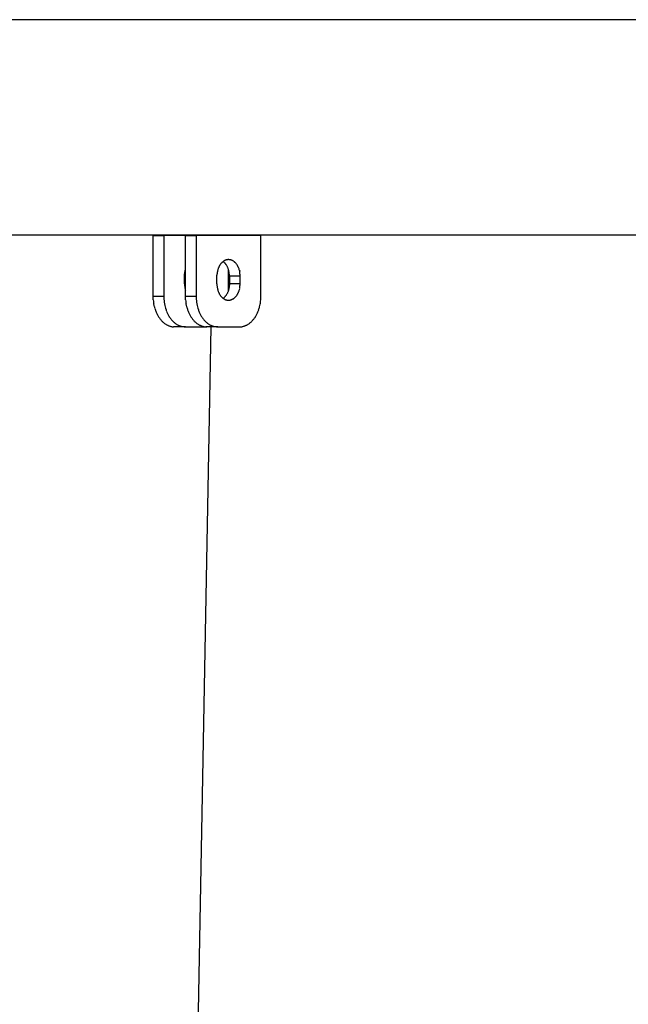
# Model space of a CAD drawing. Units: inches. Extents: x 94 to 206, y 73 to 136.
# Drawn here: x 108 to 109, y 134 to 136 of the extents above; entities that cross this region are included whole.
import ezdxf

# ---------------------------------------------------------------- set-up
doc = ezdxf.new("R2010")
doc.units = ezdxf.units.IN
doc.header["$MEASUREMENT"] = 0
doc.layers.add('Ebene 1', color=7, linetype='Continuous')

# ---------------------------------------------------------------- blocks, each defined once
blk = doc.blocks.new('block 2')
at = {"layer": 'Ebene 1', "color": 179, "lineweight": 25, "true_color": 0x1a171b}
for points in [[(115.606, 136.3927), (104.4348, 136.3927)], [(110.0133, 135.9686), (105.3962, 135.9686)], [(108.0866, 135.8484), (108.0866, 135.9684)], [(108.0866, 135.9684), (108.1078, 135.9684)], [(108.1078, 135.9684), (108.1078, 135.8484)], [(108.1502, 135.9684), (108.1078, 135.9684)], [(108.1502, 135.8484), (108.1502, 135.9684)], [(108.1502, 135.9684), (108.1715, 135.9684)], [(108.1715, 135.9684), (108.1715, 135.8484)], [(108.2986, 135.9684), (108.1715, 135.9684)], [(108.2986, 135.8484), (108.2986, 135.9684)], [(108.2294, 135.9123), (108.2287, 135.9132), (108.2282, 135.9138)], [(108.1484, 135.8883), (108.1484, 135.8889), (108.1484, 135.8892), (108.1484, 135.8896), (108.1484, 135.8901), (108.1484, 135.8904), (108.1484, 135.8909), (108.1486, 135.8913), (108.1486, 135.8916), (108.1486, 135.8921), (108.1486, 135.8925), (108.1486, 135.8928), (108.1488, 135.8933), (108.1488, 135.8937), (108.1488, 135.8942), (108.149, 135.8947), (108.149, 135.8951), (108.149, 135.8954), (108.1491, 135.8959), (108.1493, 135.8963), (108.1493, 135.8968), (108.1493, 135.8971), (108.1495, 135.8975), (108.1495, 135.898), (108.1495, 135.8983), (108.1496, 135.8989), (108.1498, 135.8992), (108.15, 135.8999), (108.1502, 135.9009)], [(108.2368, 135.8883), (108.2368, 135.8896), (108.2368, 135.8906), (108.2368, 135.8916), (108.2366, 135.8928), (108.2365, 135.8937), (108.2365, 135.8951), (108.2363, 135.8961), (108.2359, 135.8971), (108.2358, 135.8983), (108.2356, 135.8994), (108.2353, 135.9004), (108.2349, 135.9016), (108.2346, 135.9026), (108.2342, 135.9037), (108.2337, 135.9047), (108.2332, 135.9057), (108.2328, 135.9068), (108.2323, 135.9078), (108.2318, 135.9088), (108.2313, 135.9097), (108.2306, 135.9107), (108.2301, 135.9116)], [(108.2351, 135.861), (108.2351, 135.9009)], [(108.2566, 135.8999), (108.2571, 135.8982)], [(108.1484, 135.8735), (108.1484, 135.8883)], [(108.1484, 135.8735), (108.1484, 135.873), (108.1484, 135.8725), (108.1484, 135.8722), (108.1484, 135.8718), (108.1484, 135.8713), (108.1484, 135.8709), (108.1486, 135.8706), (108.1486, 135.8703), (108.1486, 135.8697), (108.1486, 135.8692), (108.1486, 135.8691), (108.1488, 135.8685), (108.1488, 135.868), (108.1488, 135.8677), (108.149, 135.8672), (108.149, 135.8668), (108.149, 135.8663), (108.1491, 135.866), (108.1493, 135.8656), (108.1493, 135.8651), (108.1493, 135.8647), (108.1495, 135.8642), (108.1495, 135.8637), (108.1495, 135.8635), (108.1496, 135.863), (108.1498, 135.8625), (108.15, 135.8618), (108.1502, 135.861)], [(108.212, 135.8883), (108.2122, 135.8902)], [(108.212, 135.8735), (108.212, 135.8883)], [(108.212, 135.8735), (108.2122, 135.8716)], [(108.2368, 135.8735), (108.2368, 135.8723), (108.2368, 135.8713), (108.2368, 135.8703), (108.2366, 135.8691), (108.2365, 135.868), (108.2365, 135.8668), (108.2363, 135.8658), (108.2359, 135.8647), (108.2358, 135.8635), (108.2356, 135.8625), (108.2353, 135.8613), (108.2349, 135.8603), (108.2346, 135.8592), (108.2342, 135.858), (108.2337, 135.857), (108.2332, 135.856), (108.2328, 135.8551), (108.2323, 135.8541), (108.2318, 135.853), (108.2313, 135.852), (108.2306, 135.8511), (108.2301, 135.8503)], [(108.2368, 135.8883), (108.2368, 135.8735)], [(108.258, 135.8883), (108.2368, 135.8883)], [(108.258, 135.8735), (108.2368, 135.8735)], [(108.258, 135.8735), (108.258, 135.8883)], [(108.2566, 135.862), (108.2571, 135.8635)], [(108.0869, 135.8418), (108.0866, 135.8484)], [(108.1078, 135.8484), (108.0866, 135.8484)], [(108.1078, 135.8484), (108.1078, 135.8456), (108.108, 135.8427), (108.1083, 135.8396), (108.1086, 135.8368), (108.1092, 135.8337), (108.1097, 135.8308), (108.1104, 135.8279), (108.1112, 135.825), (108.1121, 135.822)], [(108.1507, 135.8418), (108.1502, 135.8484)], [(108.1715, 135.8484), (108.1502, 135.8484)], [(108.1715, 135.8484), (108.1715, 135.8456), (108.1717, 135.8427), (108.1719, 135.8396), (108.1722, 135.8368), (108.1727, 135.8337), (108.1732, 135.8308), (108.1741, 135.8279), (108.175, 135.825), (108.1758, 135.822)], [(108.2294, 135.8494), (108.2287, 135.8487), (108.2282, 135.848)], [(108.2983, 135.8418), (108.2986, 135.8484)], [(108.0892, 135.8279), (108.0885, 135.8308), (108.0878, 135.8334)], [(108.1529, 135.8279), (108.1521, 135.8308), (108.1515, 135.8334)], [(108.2961, 135.8279), (108.2967, 135.8308), (108.2974, 135.8334)], [(108.2001, 135.7884), (108.0828, 129.4462)], [(108.129, 135.7884), (108.1271, 135.7884)], [(108.1502, 135.7884), (108.129, 135.7884)], [(108.1378, 135.791), (108.1397, 135.7903)], [(108.1502, 135.7884), (108.1927, 135.7884)], [(108.1927, 135.7884), (108.1906, 135.7884)], [(108.2139, 135.7884), (108.1927, 135.7884)], [(108.2015, 135.791), (108.2034, 135.7903)], [(108.2139, 135.7884), (108.2563, 135.7884)], [(108.2563, 135.7884), (108.2583, 135.7884)]]:
    blk.add_lwpolyline(points, dxfattribs=at)
for points in [[(108.2194, 135.9121), (108.2191, 135.9116), (108.2187, 135.9111), (108.2184, 135.9107)], [(108.2194, 135.9121), (108.2191, 135.9116), (108.2187, 135.9111), (108.2184, 135.9107)], [(108.2204, 135.9137), (108.2203, 135.9132), (108.2198, 135.9125), (108.2194, 135.9121)], [(108.2204, 135.9137), (108.2203, 135.9132), (108.2198, 135.9125), (108.2194, 135.9121)], [(108.2218, 135.9147), (108.2215, 135.9145), (108.221, 135.9138), (108.2204, 135.9135)], [(108.2218, 135.9147), (108.2215, 135.9145), (108.221, 135.9138), (108.2204, 135.9135)], [(108.223, 135.9161), (108.2227, 135.9157), (108.222, 135.9152), (108.2218, 135.9149)], [(108.223, 135.9161), (108.2227, 135.9157), (108.222, 135.9152), (108.2218, 135.9149)], [(108.2244, 135.9171), (108.2239, 135.9168), (108.2234, 135.9164), (108.223, 135.9161)], [(108.2244, 135.9171), (108.2239, 135.9168), (108.2234, 135.9164), (108.223, 135.9161)], [(108.2256, 135.9178), (108.2253, 135.9176), (108.2246, 135.9173), (108.2244, 135.9171)], [(108.2256, 135.9178), (108.2253, 135.9176), (108.2246, 135.9173), (108.2244, 135.9171)], [(108.226, 135.9157), (108.2256, 135.9161), (108.2249, 135.9171), (108.2246, 135.9173)], [(108.226, 135.9157), (108.2256, 135.9161), (108.2249, 135.9171), (108.2246, 135.9173)], [(108.227, 135.9188), (108.2265, 135.9187), (108.226, 135.9181), (108.2256, 135.918)], [(108.227, 135.9188), (108.2265, 135.9187), (108.226, 135.9181), (108.2256, 135.918)], [(108.2273, 135.9145), (108.227, 135.9149), (108.2265, 135.9154), (108.226, 135.9157)], [(108.2273, 135.9145), (108.227, 135.9149), (108.2265, 135.9154), (108.226, 135.9157)], [(108.2284, 135.9194), (108.228, 135.9192), (108.2273, 135.919), (108.227, 135.9188)], [(108.2284, 135.9194), (108.228, 135.9192), (108.2273, 135.919), (108.227, 135.9188)], [(108.2282, 135.9138), (108.228, 135.914), (108.2275, 135.9144), (108.2275, 135.9145)], [(108.2282, 135.9138), (108.228, 135.914), (108.2275, 135.9144), (108.2275, 135.9145)], [(108.2297, 135.92), (108.2294, 135.92), (108.2287, 135.9197), (108.2284, 135.9195)], [(108.2297, 135.92), (108.2294, 135.92), (108.2287, 135.9197), (108.2284, 135.9195)], [(108.2299, 135.9114), (108.2299, 135.9116), (108.2296, 135.9121), (108.2294, 135.9123)], [(108.2299, 135.9114), (108.2299, 135.9116), (108.2296, 135.9121), (108.2294, 135.9123)], [(108.2311, 135.9204), (108.2308, 135.9202), (108.2301, 135.92), (108.2296, 135.92)], [(108.2311, 135.9204), (108.2308, 135.9202), (108.2301, 135.92), (108.2296, 135.92)], [(108.2325, 135.9206), (108.232, 135.9206), (108.2315, 135.9204), (108.2311, 135.9202)], [(108.2325, 135.9206), (108.232, 135.9206), (108.2315, 135.9204), (108.2311, 135.9202)], [(108.2339, 135.9207), (108.2334, 135.9207), (108.2328, 135.9207), (108.2325, 135.9206)], [(108.2339, 135.9207), (108.2334, 135.9207), (108.2328, 135.9207), (108.2325, 135.9206)], [(108.2351, 135.9209), (108.2347, 135.9209), (108.2342, 135.9209), (108.2339, 135.9209)], [(108.2351, 135.9209), (108.2347, 135.9209), (108.2342, 135.9209), (108.2339, 135.9209)], [(108.2377, 135.9206), (108.2375, 135.9206), (108.2368, 135.9207), (108.2365, 135.9207)], [(108.2377, 135.9206), (108.2375, 135.9206), (108.2368, 135.9207), (108.2365, 135.9207)], [(108.239, 135.9204), (108.2387, 135.9206), (108.238, 135.9206), (108.2377, 135.9206)], [(108.239, 135.9204), (108.2387, 135.9206), (108.238, 135.9206), (108.2377, 135.9206)], [(108.2404, 135.92), (108.2401, 135.92), (108.2394, 135.9202), (108.239, 135.9204)], [(108.2404, 135.92), (108.2401, 135.92), (108.2394, 135.9202), (108.239, 135.9204)], [(108.2418, 135.9194), (108.2413, 135.9195), (108.2408, 135.9199), (108.2404, 135.92)], [(108.2418, 135.9194), (108.2413, 135.9195), (108.2408, 135.9199), (108.2404, 135.92)], [(108.2432, 135.9188), (108.2428, 135.919), (108.2421, 135.9194), (108.2418, 135.9195)], [(108.2432, 135.9188), (108.2428, 135.919), (108.2421, 135.9194), (108.2418, 135.9195)], [(108.2446, 135.918), (108.2442, 135.9181), (108.2435, 135.9185), (108.2432, 135.9188)], [(108.2446, 135.918), (108.2442, 135.9181), (108.2435, 135.9185), (108.2432, 135.9188)], [(108.2458, 135.9169), (108.2456, 135.9173), (108.2451, 135.9178), (108.2446, 135.918)], [(108.2458, 135.9169), (108.2456, 135.9173), (108.2451, 135.9178), (108.2446, 135.918)], [(108.2471, 135.9161), (108.2468, 135.9163), (108.2463, 135.9169), (108.2459, 135.9171)], [(108.2471, 135.9161), (108.2468, 135.9163), (108.2463, 135.9169), (108.2459, 135.9171)], [(108.2483, 135.9149), (108.248, 135.9152), (108.2475, 135.9157), (108.2471, 135.9161)], [(108.2483, 135.9149), (108.248, 135.9152), (108.2475, 135.9157), (108.2471, 135.9161)], [(108.2496, 135.9137), (108.2494, 135.914), (108.2487, 135.9145), (108.2483, 135.9149)], [(108.2496, 135.9137), (108.2494, 135.914), (108.2487, 135.9145), (108.2483, 135.9149)], [(108.2508, 135.9121), (108.2504, 135.9125), (108.2499, 135.9133), (108.2496, 135.9137)], [(108.2508, 135.9121), (108.2504, 135.9125), (108.2499, 135.9133), (108.2496, 135.9137)], [(108.2518, 135.9106), (108.2514, 135.9109), (108.2511, 135.9119), (108.2508, 135.9121)], [(108.2518, 135.9106), (108.2514, 135.9109), (108.2511, 135.9119), (108.2508, 135.9121)], [(108.2125, 135.894), (108.2125, 135.8937), (108.2123, 135.8925), (108.2123, 135.8921)], [(108.2125, 135.894), (108.2125, 135.8937), (108.2123, 135.8925), (108.2123, 135.8921)], [(108.2129, 135.8959), (108.2129, 135.8956), (108.2125, 135.8944), (108.2125, 135.894)], [(108.2129, 135.8959), (108.2129, 135.8956), (108.2125, 135.8944), (108.2125, 135.894)], [(108.2132, 135.898), (108.2132, 135.8975), (108.2129, 135.8964), (108.2129, 135.8959)], [(108.2132, 135.898), (108.2132, 135.8975), (108.2129, 135.8964), (108.2129, 135.8959)], [(108.2137, 135.8999), (108.2137, 135.8995), (108.2132, 135.8983), (108.2132, 135.898)], [(108.2137, 135.8999), (108.2137, 135.8995), (108.2132, 135.8983), (108.2132, 135.898)], [(108.2142, 135.9018), (108.2142, 135.9014), (108.2137, 135.9002), (108.2137, 135.8999)], [(108.2142, 135.9018), (108.2142, 135.9014), (108.2137, 135.9002), (108.2137, 135.8999)], [(108.2148, 135.9037), (108.2146, 135.9032), (108.2144, 135.9021), (108.2141, 135.9016)], [(108.2148, 135.9037), (108.2146, 135.9032), (108.2144, 135.9021), (108.2141, 135.9016)], [(108.2156, 135.9054), (108.2154, 135.9051), (108.2149, 135.904), (108.2148, 135.9037)], [(108.2156, 135.9054), (108.2154, 135.9051), (108.2149, 135.904), (108.2148, 135.9037)], [(108.2165, 135.9073), (108.2163, 135.9068), (108.2158, 135.9059), (108.2158, 135.9054)], [(108.2165, 135.9073), (108.2163, 135.9068), (108.2158, 135.9059), (108.2158, 135.9054)], [(108.2172, 135.909), (108.217, 135.9085), (108.2167, 135.9076), (108.2165, 135.9073)], [(108.2172, 135.909), (108.217, 135.9085), (108.2167, 135.9076), (108.2165, 135.9073)], [(108.2184, 135.9107), (108.218, 135.9102), (108.2177, 135.9092), (108.2173, 135.9088)], [(108.2184, 135.9107), (108.218, 135.9102), (108.2177, 135.9092), (108.2173, 135.9088)], [(108.2528, 135.909), (108.2525, 135.9095), (108.252, 135.9102), (108.2518, 135.9107)], [(108.2528, 135.909), (108.2525, 135.9095), (108.252, 135.9102), (108.2518, 135.9107)], [(108.2537, 135.9073), (108.2535, 135.9078), (108.253, 135.9085), (108.2528, 135.909)], [(108.2537, 135.9073), (108.2535, 135.9078), (108.253, 135.9085), (108.2528, 135.909)], [(108.2545, 135.9056), (108.2544, 135.9059), (108.2539, 135.9068), (108.2537, 135.9073)], [(108.2545, 135.9056), (108.2544, 135.9059), (108.2539, 135.9068), (108.2537, 135.9073)], [(108.2554, 135.9037), (108.2552, 135.9042), (108.2545, 135.9052), (108.2545, 135.9056)], [(108.2554, 135.9037), (108.2552, 135.9042), (108.2545, 135.9052), (108.2545, 135.9056)], [(108.2561, 135.902), (108.2558, 135.9023), (108.2556, 135.9033), (108.2554, 135.9037)], [(108.2561, 135.902), (108.2558, 135.9023), (108.2556, 135.9033), (108.2554, 135.9037)], [(108.2566, 135.8997), (108.2566, 135.9004), (108.2561, 135.9013), (108.2559, 135.9018)], [(108.2566, 135.8997), (108.2566, 135.9004), (108.2561, 135.9013), (108.2559, 135.9018)], [(108.2575, 135.8961), (108.2575, 135.8966), (108.2571, 135.8976), (108.257, 135.8983)], [(108.2575, 135.8961), (108.2575, 135.8966), (108.2571, 135.8976), (108.257, 135.8983)], [(108.2576, 135.8927), (108.2576, 135.8937), (108.2575, 135.8952), (108.2575, 135.8961)], [(108.2576, 135.8927), (108.2576, 135.8937), (108.2575, 135.8952), (108.2575, 135.8961)], [(108.2582, 135.8885), (108.2582, 135.8899), (108.2576, 135.8916), (108.2576, 135.8928)], [(108.2582, 135.8885), (108.2582, 135.8899), (108.2576, 135.8916), (108.2576, 135.8928)], [(108.2123, 135.8921), (108.2123, 135.892), (108.2122, 135.8906), (108.2122, 135.8901)], [(108.2123, 135.8921), (108.2123, 135.892), (108.2122, 135.8906), (108.2122, 135.8901)], [(108.2576, 135.8691), (108.2576, 135.8703), (108.2582, 135.8723), (108.2582, 135.8737)], [(108.2576, 135.8691), (108.2576, 135.8703), (108.2582, 135.8723), (108.2582, 135.8737)], [(108.212, 135.8715), (108.212, 135.8709), (108.2122, 135.8699), (108.2122, 135.8696)], [(108.212, 135.8715), (108.212, 135.8709), (108.2122, 135.8699), (108.2122, 135.8696)], [(108.2123, 135.8697), (108.2123, 135.8694), (108.2125, 135.868), (108.2125, 135.8678)], [(108.2123, 135.8697), (108.2123, 135.8694), (108.2125, 135.868), (108.2125, 135.8678)], [(108.2125, 135.8678), (108.2125, 135.8673), (108.2129, 135.8661), (108.2129, 135.8656)], [(108.2125, 135.8678), (108.2125, 135.8673), (108.2129, 135.8661), (108.2129, 135.8656)], [(108.2129, 135.8658), (108.2129, 135.8654), (108.2132, 135.8642), (108.2132, 135.8637)], [(108.2129, 135.8658), (108.2129, 135.8654), (108.2132, 135.8642), (108.2132, 135.8637)], [(108.2132, 135.8637), (108.2132, 135.8635), (108.2137, 135.8623), (108.2137, 135.8618)], [(108.2132, 135.8637), (108.2132, 135.8635), (108.2137, 135.8623), (108.2137, 135.8618)], [(108.2137, 135.862), (108.2137, 135.8616), (108.2142, 135.8603), (108.2142, 135.8599)], [(108.2137, 135.862), (108.2137, 135.8616), (108.2142, 135.8603), (108.2142, 135.8599)], [(108.2141, 135.8601), (108.2144, 135.8596), (108.2146, 135.8585), (108.2148, 135.858)], [(108.2141, 135.8601), (108.2144, 135.8596), (108.2146, 135.8585), (108.2148, 135.858)], [(108.2149, 135.858), (108.2151, 135.8575), (108.2154, 135.8567), (108.2156, 135.8563)], [(108.2149, 135.858), (108.2151, 135.8575), (108.2154, 135.8567), (108.2156, 135.8563)], [(108.2158, 135.8563), (108.2158, 135.8558), (108.2163, 135.8551), (108.2165, 135.8546)], [(108.2158, 135.8563), (108.2158, 135.8558), (108.2163, 135.8551), (108.2165, 135.8546)], [(108.2165, 135.8546), (108.2167, 135.8542), (108.217, 135.8532), (108.2172, 135.853)], [(108.2165, 135.8546), (108.2167, 135.8542), (108.217, 135.8532), (108.2172, 135.853)], [(108.2528, 135.853), (108.2532, 135.8534), (108.2535, 135.8541), (108.2537, 135.8546)], [(108.2528, 135.853), (108.2532, 135.8534), (108.2535, 135.8541), (108.2537, 135.8546)], [(108.2537, 135.8546), (108.2539, 135.8549), (108.2544, 135.856), (108.2545, 135.8563)], [(108.2537, 135.8546), (108.2539, 135.8549), (108.2544, 135.856), (108.2545, 135.8563)], [(108.2545, 135.8563), (108.2545, 135.8567), (108.2552, 135.8577), (108.2554, 135.858)], [(108.2545, 135.8563), (108.2545, 135.8567), (108.2552, 135.8577), (108.2554, 135.858)], [(108.2554, 135.8582), (108.2556, 135.8587), (108.2558, 135.8596), (108.2561, 135.8601)], [(108.2554, 135.8582), (108.2556, 135.8587), (108.2558, 135.8596), (108.2561, 135.8601)], [(108.2559, 135.8601), (108.2561, 135.8604), (108.2566, 135.8615), (108.2566, 135.862)], [(108.2559, 135.8601), (108.2561, 135.8604), (108.2566, 135.8615), (108.2566, 135.862)], [(108.2571, 135.8637), (108.2573, 135.8644), (108.2575, 135.8651), (108.2575, 135.8658)], [(108.2571, 135.8637), (108.2573, 135.8644), (108.2575, 135.8651), (108.2575, 135.8658)], [(108.2575, 135.866), (108.2575, 135.8668), (108.2576, 135.868), (108.2576, 135.8692)], [(108.2575, 135.866), (108.2575, 135.8668), (108.2576, 135.868), (108.2576, 135.8692)], [(108.0869, 135.8418), (108.0869, 135.8403), (108.0875, 135.838), (108.0875, 135.8368)], [(108.0869, 135.8418), (108.0869, 135.8403), (108.0875, 135.838), (108.0875, 135.8368)], [(108.0875, 135.8365), (108.0875, 135.8358), (108.088, 135.8341), (108.088, 135.8332)], [(108.0875, 135.8365), (108.0875, 135.8358), (108.088, 135.8341), (108.088, 135.8332)], [(108.1507, 135.8418), (108.1507, 135.8403), (108.1512, 135.838), (108.1512, 135.8367)], [(108.1507, 135.8418), (108.1507, 135.8403), (108.1512, 135.838), (108.1512, 135.8367)], [(108.151, 135.8368), (108.151, 135.836), (108.1515, 135.8343), (108.1515, 135.8334)], [(108.151, 135.8368), (108.151, 135.836), (108.1515, 135.8343), (108.1515, 135.8334)], [(108.2173, 135.8527), (108.2177, 135.8523), (108.218, 135.8517), (108.2184, 135.8511)], [(108.2173, 135.8527), (108.2177, 135.8523), (108.218, 135.8517), (108.2184, 135.8511)], [(108.2184, 135.8511), (108.2187, 135.8508), (108.2191, 135.8501), (108.2196, 135.8498)], [(108.2184, 135.8511), (108.2187, 135.8508), (108.2191, 135.8501), (108.2196, 135.8498)], [(108.2194, 135.8496), (108.2198, 135.8492), (108.2203, 135.8486), (108.2204, 135.8482)], [(108.2194, 135.8496), (108.2198, 135.8492), (108.2203, 135.8486), (108.2204, 135.8482)], [(108.2204, 135.8482), (108.221, 135.848), (108.2215, 135.8473), (108.2218, 135.847)], [(108.2204, 135.8482), (108.221, 135.848), (108.2215, 135.8473), (108.2218, 135.847)], [(108.2218, 135.847), (108.222, 135.8467), (108.2227, 135.8461), (108.223, 135.8458)], [(108.2218, 135.847), (108.222, 135.8467), (108.2227, 135.8461), (108.223, 135.8458)], [(108.223, 135.8458), (108.2234, 135.8455), (108.2239, 135.8451), (108.2244, 135.8448)], [(108.223, 135.8458), (108.2234, 135.8455), (108.2239, 135.8451), (108.2244, 135.8448)], [(108.2244, 135.8448), (108.2246, 135.8444), (108.2253, 135.8442), (108.2256, 135.8439)], [(108.2244, 135.8448), (108.2246, 135.8444), (108.2253, 135.8442), (108.2256, 135.8439)], [(108.2246, 135.8446), (108.2249, 135.8449), (108.2258, 135.8456), (108.2263, 135.846)], [(108.2246, 135.8446), (108.2249, 135.8449), (108.2258, 135.8456), (108.2263, 135.846)], [(108.2256, 135.8439), (108.226, 135.8436), (108.2266, 135.8432), (108.227, 135.843)], [(108.2256, 135.8439), (108.226, 135.8436), (108.2266, 135.8432), (108.227, 135.843)], [(108.226, 135.846), (108.2265, 135.8463), (108.227, 135.8468), (108.2273, 135.8472)], [(108.226, 135.846), (108.2265, 135.8463), (108.227, 135.8468), (108.2273, 135.8472)], [(108.227, 135.843), (108.2273, 135.8427), (108.228, 135.8425), (108.2284, 135.8424)], [(108.227, 135.843), (108.2273, 135.8427), (108.228, 135.8425), (108.2284, 135.8424)], [(108.2275, 135.8472), (108.2275, 135.8473), (108.228, 135.8477), (108.2282, 135.848)], [(108.2275, 135.8472), (108.2275, 135.8473), (108.228, 135.8477), (108.2282, 135.848)], [(108.2284, 135.8424), (108.2287, 135.8422), (108.2294, 135.8418), (108.2297, 135.8418)], [(108.2284, 135.8424), (108.2287, 135.8422), (108.2294, 135.8418), (108.2297, 135.8418)], [(108.2294, 135.8494), (108.2296, 135.8496), (108.2299, 135.8501), (108.2299, 135.8505)], [(108.2294, 135.8494), (108.2296, 135.8496), (108.2299, 135.8501), (108.2299, 135.8505)], [(108.2297, 135.8418), (108.2301, 135.8418), (108.2308, 135.8415), (108.2311, 135.8415)], [(108.2297, 135.8418), (108.2301, 135.8418), (108.2308, 135.8415), (108.2311, 135.8415)], [(108.2311, 135.8415), (108.2315, 135.8415), (108.232, 135.8413), (108.2325, 135.8411)], [(108.2311, 135.8415), (108.2315, 135.8415), (108.232, 135.8413), (108.2325, 135.8411)], [(108.2325, 135.8411), (108.2328, 135.8411), (108.2334, 135.841), (108.2339, 135.841)], [(108.2325, 135.8411), (108.2328, 135.8411), (108.2334, 135.841), (108.2339, 135.841)], [(108.2365, 135.8411), (108.2368, 135.8411), (108.2375, 135.8411), (108.2377, 135.8411)], [(108.2365, 135.8411), (108.2368, 135.8411), (108.2375, 135.8411), (108.2377, 135.8411)], [(108.2377, 135.8411), (108.238, 135.8411), (108.2387, 135.8415), (108.239, 135.8415)], [(108.2377, 135.8411), (108.238, 135.8411), (108.2387, 135.8415), (108.239, 135.8415)], [(108.239, 135.8415), (108.2396, 135.8415), (108.2401, 135.8418), (108.2404, 135.8418)], [(108.239, 135.8415), (108.2396, 135.8415), (108.2401, 135.8418), (108.2404, 135.8418)], [(108.2404, 135.8418), (108.2408, 135.842), (108.2413, 135.8424), (108.2418, 135.8424)], [(108.2404, 135.8418), (108.2408, 135.842), (108.2413, 135.8424), (108.2418, 135.8424)], [(108.2418, 135.8424), (108.2421, 135.8425), (108.243, 135.843), (108.2432, 135.843)], [(108.2418, 135.8424), (108.2421, 135.8425), (108.243, 135.843), (108.2432, 135.843)], [(108.2432, 135.843), (108.2435, 135.8432), (108.2442, 135.8436), (108.2446, 135.8439)], [(108.2432, 135.843), (108.2435, 135.8432), (108.2442, 135.8436), (108.2446, 135.8439)], [(108.2446, 135.8439), (108.2451, 135.8441), (108.2456, 135.8446), (108.2458, 135.8448)], [(108.2446, 135.8439), (108.2451, 135.8441), (108.2456, 135.8446), (108.2458, 135.8448)], [(108.2459, 135.8448), (108.2463, 135.8451), (108.2468, 135.8456), (108.2471, 135.8458)], [(108.2459, 135.8448), (108.2463, 135.8451), (108.2468, 135.8456), (108.2471, 135.8458)], [(108.2471, 135.8458), (108.2475, 135.8461), (108.248, 135.8467), (108.2483, 135.847)], [(108.2471, 135.8458), (108.2475, 135.8461), (108.248, 135.8467), (108.2483, 135.847)], [(108.2483, 135.847), (108.2489, 135.8475), (108.2494, 135.848), (108.2496, 135.8484)], [(108.2483, 135.847), (108.2489, 135.8475), (108.2494, 135.848), (108.2496, 135.8484)], [(108.2496, 135.8482), (108.2499, 135.8486), (108.2504, 135.8494), (108.2508, 135.8498)], [(108.2496, 135.8482), (108.2499, 135.8486), (108.2504, 135.8494), (108.2508, 135.8498)], [(108.2508, 135.8496), (108.2511, 135.8499), (108.2516, 135.8508), (108.2518, 135.8513)], [(108.2508, 135.8496), (108.2511, 135.8499), (108.2516, 135.8508), (108.2518, 135.8513)], [(108.2518, 135.8513), (108.2521, 135.8517), (108.2525, 135.8523), (108.2528, 135.853)], [(108.2518, 135.8513), (108.2521, 135.8517), (108.2525, 135.8523), (108.2528, 135.853)], [(108.2973, 135.8334), (108.2973, 135.8343), (108.298, 135.836), (108.298, 135.8368)], [(108.2973, 135.8334), (108.2973, 135.8343), (108.298, 135.836), (108.298, 135.8368)], [(108.298, 135.8368), (108.298, 135.8382), (108.2985, 135.8405), (108.2985, 135.842)], [(108.298, 135.8368), (108.298, 135.8382), (108.2985, 135.8405), (108.2985, 135.842)], [(108.0892, 135.8279), (108.0892, 135.8272), (108.0899, 135.8256), (108.0902, 135.825)], [(108.0892, 135.8279), (108.0892, 135.8272), (108.0899, 135.8256), (108.0902, 135.825)], [(108.0902, 135.8248), (108.0902, 135.8241), (108.0909, 135.8225), (108.0909, 135.822)], [(108.0902, 135.8248), (108.0902, 135.8241), (108.0909, 135.8225), (108.0909, 135.822)], [(108.0911, 135.8219), (108.0911, 135.8213), (108.0918, 135.8196), (108.0919, 135.8191)], [(108.0911, 135.8219), (108.0911, 135.8213), (108.0918, 135.8196), (108.0919, 135.8191)], [(108.0921, 135.8191), (108.0923, 135.8186), (108.093, 135.8167), (108.0933, 135.8163)], [(108.0921, 135.8191), (108.0923, 135.8186), (108.093, 135.8167), (108.0933, 135.8163)], [(108.0933, 135.8163), (108.0935, 135.8157), (108.0942, 135.8144), (108.0943, 135.8136)], [(108.0933, 135.8163), (108.0935, 135.8157), (108.0942, 135.8144), (108.0943, 135.8136)], [(108.1121, 135.822), (108.1121, 135.8215), (108.113, 135.8196), (108.1133, 135.8191)], [(108.1121, 135.822), (108.1121, 135.8215), (108.113, 135.8196), (108.1133, 135.8191)], [(108.1133, 135.8189), (108.1135, 135.8184), (108.1142, 135.8167), (108.1145, 135.8162)], [(108.1133, 135.8189), (108.1135, 135.8184), (108.1142, 135.8167), (108.1145, 135.8162)], [(108.1145, 135.8163), (108.1147, 135.8158), (108.1154, 135.8141), (108.1157, 135.8136)], [(108.1145, 135.8163), (108.1147, 135.8158), (108.1154, 135.8141), (108.1157, 135.8136)], [(108.1529, 135.8281), (108.1529, 135.8272), (108.1536, 135.8258), (108.1538, 135.825)], [(108.1529, 135.8281), (108.1529, 135.8272), (108.1536, 135.8258), (108.1538, 135.825)], [(108.1538, 135.825), (108.1538, 135.8243), (108.1546, 135.8224), (108.1546, 135.8219)], [(108.1538, 135.825), (108.1538, 135.8243), (108.1546, 135.8224), (108.1546, 135.8219)], [(108.1546, 135.8219), (108.1546, 135.8213), (108.1553, 135.8196), (108.1555, 135.8191)], [(108.1546, 135.8219), (108.1546, 135.8213), (108.1553, 135.8196), (108.1555, 135.8191)], [(108.1557, 135.8191), (108.156, 135.8184), (108.1567, 135.817), (108.1571, 135.8163)], [(108.1557, 135.8191), (108.156, 135.8184), (108.1567, 135.817), (108.1571, 135.8163)], [(108.1569, 135.8163), (108.1571, 135.8157), (108.1577, 135.8144), (108.1581, 135.8136)], [(108.1569, 135.8163), (108.1571, 135.8157), (108.1577, 135.8144), (108.1581, 135.8136)], [(108.1758, 135.822), (108.1758, 135.8215), (108.1767, 135.8196), (108.1769, 135.8191)], [(108.1758, 135.822), (108.1758, 135.8215), (108.1767, 135.8196), (108.1769, 135.8191)], [(108.1769, 135.8191), (108.1772, 135.8186), (108.1777, 135.8169), (108.1781, 135.8163)], [(108.1769, 135.8191), (108.1772, 135.8186), (108.1777, 135.8169), (108.1781, 135.8163)], [(108.1782, 135.8163), (108.1784, 135.8158), (108.1791, 135.8141), (108.1793, 135.8136)], [(108.1782, 135.8163), (108.1784, 135.8158), (108.1791, 135.8141), (108.1793, 135.8136)], [(108.2909, 135.8136), (108.2911, 135.8144), (108.2918, 135.8157), (108.2921, 135.8163)], [(108.2909, 135.8136), (108.2911, 135.8144), (108.2918, 135.8157), (108.2921, 135.8163)], [(108.2919, 135.8163), (108.2923, 135.817), (108.293, 135.8188), (108.2933, 135.8193)], [(108.2919, 135.8163), (108.2923, 135.817), (108.293, 135.8188), (108.2933, 135.8193)], [(108.2933, 135.8191), (108.2936, 135.8196), (108.2945, 135.8213), (108.2945, 135.8219)], [(108.2933, 135.8191), (108.2936, 135.8196), (108.2945, 135.8213), (108.2945, 135.8219)], [(108.2942, 135.822), (108.2942, 135.8227), (108.2952, 135.8243), (108.2952, 135.825)], [(108.2942, 135.822), (108.2942, 135.8227), (108.2952, 135.8243), (108.2952, 135.825)], [(108.2952, 135.825), (108.2954, 135.8258), (108.2961, 135.8272), (108.2961, 135.8281)], [(108.2952, 135.825), (108.2954, 135.8258), (108.2961, 135.8272), (108.2961, 135.8281)], [(108.0947, 135.8136), (108.0949, 135.8129), (108.0956, 135.8115), (108.0959, 135.8108)], [(108.0947, 135.8136), (108.0949, 135.8129), (108.0956, 135.8115), (108.0959, 135.8108)], [(108.0961, 135.8108), (108.0962, 135.8101), (108.0971, 135.8091), (108.0975, 135.8084)], [(108.0961, 135.8108), (108.0962, 135.8101), (108.0971, 135.8091), (108.0975, 135.8084)], [(108.0975, 135.8084), (108.098, 135.8077), (108.0987, 135.8067), (108.099, 135.806)], [(108.0975, 135.8084), (108.098, 135.8077), (108.0987, 135.8067), (108.099, 135.806)], [(108.0992, 135.806), (108.0995, 135.8055), (108.1004, 135.8043), (108.1007, 135.8036)], [(108.0992, 135.806), (108.0995, 135.8055), (108.1004, 135.8043), (108.1007, 135.8036)], [(108.1009, 135.8036), (108.1011, 135.8031), (108.1021, 135.8022), (108.1026, 135.8015)], [(108.1009, 135.8036), (108.1011, 135.8031), (108.1021, 135.8022), (108.1026, 135.8015)], [(108.1026, 135.8017), (108.103, 135.801), (108.1038, 135.8002), (108.1043, 135.7996)], [(108.1026, 135.8017), (108.103, 135.801), (108.1038, 135.8002), (108.1043, 135.7996)], [(108.1043, 135.7996), (108.1049, 135.7991), (108.1057, 135.7983), (108.1064, 135.7977)], [(108.1043, 135.7996), (108.1049, 135.7991), (108.1057, 135.7983), (108.1064, 135.7977)], [(108.1064, 135.7977), (108.1069, 135.7974), (108.1078, 135.7965), (108.1083, 135.796)], [(108.1064, 135.7977), (108.1069, 135.7974), (108.1078, 135.7965), (108.1083, 135.796)], [(108.1083, 135.796), (108.1088, 135.7955), (108.1097, 135.7948), (108.1104, 135.7945)], [(108.1083, 135.796), (108.1088, 135.7955), (108.1097, 135.7948), (108.1104, 135.7945)], [(108.1159, 135.8134), (108.1161, 135.8129), (108.1167, 135.8113), (108.1171, 135.8108)], [(108.1159, 135.8134), (108.1161, 135.8129), (108.1167, 135.8113), (108.1171, 135.8108)], [(108.1171, 135.8108), (108.1173, 135.8103), (108.1183, 135.8091), (108.1188, 135.8082)], [(108.1171, 135.8108), (108.1173, 135.8103), (108.1183, 135.8091), (108.1188, 135.8082)], [(108.1186, 135.8082), (108.1192, 135.8076), (108.1198, 135.8067), (108.1202, 135.806)], [(108.1186, 135.8082), (108.1192, 135.8076), (108.1198, 135.8067), (108.1202, 135.806)], [(108.1204, 135.806), (108.1207, 135.8053), (108.1216, 135.8045), (108.1221, 135.8038)], [(108.1204, 135.806), (108.1207, 135.8053), (108.1216, 135.8045), (108.1221, 135.8038)], [(108.1219, 135.8038), (108.1223, 135.8031), (108.1233, 135.8022), (108.1238, 135.8017)], [(108.1219, 135.8038), (108.1223, 135.8031), (108.1233, 135.8022), (108.1238, 135.8017)], [(108.1238, 135.8017), (108.1241, 135.8012), (108.1254, 135.8), (108.1257, 135.7996)], [(108.1238, 135.8017), (108.1241, 135.8012), (108.1254, 135.8), (108.1257, 135.7996)], [(108.1257, 135.7995), (108.126, 135.7991), (108.1271, 135.7981), (108.1274, 135.7977)], [(108.1257, 135.7995), (108.126, 135.7991), (108.1271, 135.7981), (108.1274, 135.7977)], [(108.1276, 135.7977), (108.1279, 135.7974), (108.1291, 135.7965), (108.1297, 135.796)], [(108.1276, 135.7977), (108.1279, 135.7974), (108.1291, 135.7965), (108.1297, 135.796)], [(108.1295, 135.796), (108.1302, 135.7957), (108.1312, 135.795), (108.1316, 135.7946)], [(108.1295, 135.796), (108.1302, 135.7957), (108.1312, 135.795), (108.1316, 135.7946)], [(108.1581, 135.8136), (108.1583, 135.8129), (108.1593, 135.8117), (108.1595, 135.8108)], [(108.1581, 135.8136), (108.1583, 135.8129), (108.1593, 135.8117), (108.1595, 135.8108)], [(108.1596, 135.8108), (108.1598, 135.8101), (108.1607, 135.8091), (108.1612, 135.8084)], [(108.1596, 135.8108), (108.1598, 135.8101), (108.1607, 135.8091), (108.1612, 135.8084)], [(108.1612, 135.8084), (108.1617, 135.8077), (108.1622, 135.8067), (108.1626, 135.806)], [(108.1612, 135.8084), (108.1617, 135.8077), (108.1622, 135.8067), (108.1626, 135.806)], [(108.1629, 135.806), (108.1631, 135.8055), (108.1639, 135.8043), (108.1643, 135.8036)], [(108.1629, 135.806), (108.1631, 135.8055), (108.1639, 135.8043), (108.1643, 135.8036)], [(108.1643, 135.8036), (108.1648, 135.8031), (108.1657, 135.8022), (108.1662, 135.8015)], [(108.1643, 135.8036), (108.1648, 135.8031), (108.1657, 135.8022), (108.1662, 135.8015)], [(108.1662, 135.8017), (108.1667, 135.801), (108.1674, 135.8002), (108.1679, 135.7996)], [(108.1662, 135.8017), (108.1667, 135.801), (108.1674, 135.8002), (108.1679, 135.7996)], [(108.1681, 135.7996), (108.1686, 135.7991), (108.1695, 135.7983), (108.17, 135.7977)], [(108.1681, 135.7996), (108.1686, 135.7991), (108.1695, 135.7983), (108.17, 135.7977)], [(108.17, 135.7977), (108.1705, 135.7974), (108.1715, 135.7965), (108.1719, 135.796)], [(108.17, 135.7977), (108.1705, 135.7974), (108.1715, 135.7965), (108.1719, 135.796)], [(108.172, 135.796), (108.1724, 135.7955), (108.1732, 135.7948), (108.1741, 135.7946)], [(108.172, 135.796), (108.1724, 135.7955), (108.1732, 135.7948), (108.1741, 135.7946)], [(108.1794, 135.8134), (108.1798, 135.8131), (108.1805, 135.8115), (108.1806, 135.8108)], [(108.1794, 135.8134), (108.1798, 135.8131), (108.1805, 135.8115), (108.1806, 135.8108)], [(108.1806, 135.8108), (108.181, 135.8103), (108.1819, 135.8091), (108.1824, 135.8082)], [(108.1806, 135.8108), (108.181, 135.8103), (108.1819, 135.8091), (108.1824, 135.8082)], [(108.1824, 135.8084), (108.1829, 135.8077), (108.1836, 135.8067), (108.1839, 135.806)], [(108.1824, 135.8084), (108.1829, 135.8077), (108.1836, 135.8067), (108.1839, 135.806)], [(108.1839, 135.806), (108.1843, 135.8053), (108.1853, 135.8045), (108.1856, 135.8038)], [(108.1839, 135.806), (108.1843, 135.8053), (108.1853, 135.8045), (108.1856, 135.8038)], [(108.1855, 135.8038), (108.186, 135.8031), (108.1869, 135.8022), (108.1874, 135.8017)], [(108.1855, 135.8038), (108.186, 135.8031), (108.1869, 135.8022), (108.1874, 135.8017)], [(108.1874, 135.8015), (108.1877, 135.801), (108.1889, 135.8), (108.1893, 135.7996)], [(108.1874, 135.8015), (108.1877, 135.801), (108.1889, 135.8), (108.1893, 135.7996)], [(108.1893, 135.7996), (108.1898, 135.7991), (108.1908, 135.7983), (108.1912, 135.7977)], [(108.1893, 135.7996), (108.1898, 135.7991), (108.1908, 135.7983), (108.1912, 135.7977)], [(108.1912, 135.7979), (108.1915, 135.7974), (108.1927, 135.7964), (108.1931, 135.796)], [(108.1912, 135.7979), (108.1915, 135.7974), (108.1927, 135.7964), (108.1931, 135.796)], [(108.1932, 135.796), (108.1937, 135.7957), (108.1948, 135.795), (108.1953, 135.7946)], [(108.1932, 135.796), (108.1937, 135.7957), (108.1948, 135.795), (108.1953, 135.7946)], [(108.275, 135.7946), (108.2756, 135.7948), (108.2766, 135.7957), (108.2769, 135.7962)], [(108.275, 135.7946), (108.2756, 135.7948), (108.2766, 135.7957), (108.2769, 135.7962)], [(108.2769, 135.7962), (108.2775, 135.7967), (108.2785, 135.7974), (108.279, 135.7977)], [(108.2769, 135.7962), (108.2775, 135.7967), (108.2785, 135.7974), (108.279, 135.7977)], [(108.2792, 135.7977), (108.2797, 135.7983), (108.2806, 135.7991), (108.2811, 135.7996)], [(108.2792, 135.7977), (108.2797, 135.7983), (108.2806, 135.7991), (108.2811, 135.7996)], [(108.2809, 135.7996), (108.2814, 135.8002), (108.2821, 135.801), (108.2828, 135.8015)], [(108.2809, 135.7996), (108.2814, 135.8002), (108.2821, 135.801), (108.2828, 135.8015)], [(108.2828, 135.8015), (108.2831, 135.8022), (108.2842, 135.8033), (108.2847, 135.8039)], [(108.2828, 135.8015), (108.2831, 135.8022), (108.2842, 135.8033), (108.2847, 135.8039)], [(108.2847, 135.8036), (108.285, 135.8043), (108.2859, 135.8055), (108.2862, 135.806)], [(108.2847, 135.8036), (108.285, 135.8043), (108.2859, 135.8055), (108.2862, 135.806)], [(108.2862, 135.806), (108.2868, 135.8067), (108.2876, 135.8077), (108.288, 135.8084)], [(108.2862, 135.806), (108.2868, 135.8067), (108.2876, 135.8077), (108.288, 135.8084)], [(108.2878, 135.8084), (108.2883, 135.8091), (108.2892, 135.8101), (108.2893, 135.8108)], [(108.2878, 135.8084), (108.2883, 135.8091), (108.2892, 135.8101), (108.2893, 135.8108)], [(108.2893, 135.8108), (108.2897, 135.8117), (108.2907, 135.8129), (108.2909, 135.8136)], [(108.2893, 135.8108), (108.2897, 135.8117), (108.2907, 135.8129), (108.2909, 135.8136)], [(108.1105, 135.7946), (108.1111, 135.7943), (108.1119, 135.7936), (108.1126, 135.7934)], [(108.1105, 135.7946), (108.1111, 135.7943), (108.1119, 135.7936), (108.1126, 135.7934)], [(108.1126, 135.7933), (108.113, 135.7929), (108.114, 135.7924), (108.1147, 135.7922)], [(108.1126, 135.7933), (108.113, 135.7929), (108.114, 135.7924), (108.1147, 135.7922)], [(108.1147, 135.7922), (108.1152, 135.7919), (108.1161, 135.7914), (108.1166, 135.791)], [(108.1147, 135.7922), (108.1152, 135.7919), (108.1161, 135.7914), (108.1166, 135.791)], [(108.1166, 135.791), (108.1171, 135.7909), (108.1181, 135.7903), (108.1186, 135.7903)], [(108.1166, 135.791), (108.1171, 135.7909), (108.1181, 135.7903), (108.1186, 135.7903)], [(108.1186, 135.7903), (108.1192, 135.79), (108.1204, 135.7896), (108.1209, 135.7895)], [(108.1186, 135.7903), (108.1192, 135.79), (108.1204, 135.7896), (108.1209, 135.7895)], [(108.1209, 135.7896), (108.1214, 135.7895), (108.1224, 135.7891), (108.1229, 135.7891)], [(108.1209, 135.7896), (108.1214, 135.7895), (108.1224, 135.7891), (108.1229, 135.7891)], [(108.1229, 135.7891), (108.1235, 135.789), (108.1245, 135.7886), (108.125, 135.7886)], [(108.1229, 135.7891), (108.1235, 135.789), (108.1245, 135.7886), (108.125, 135.7886)], [(108.125, 135.7886), (108.1257, 135.7886), (108.1266, 135.7886), (108.1271, 135.7886)], [(108.125, 135.7886), (108.1257, 135.7886), (108.1266, 135.7886), (108.1271, 135.7886)], [(108.1316, 135.7946), (108.1322, 135.7943), (108.1329, 135.7934), (108.1335, 135.7931)], [(108.1316, 135.7946), (108.1322, 135.7943), (108.1329, 135.7934), (108.1335, 135.7931)], [(108.1336, 135.7933), (108.1343, 135.7929), (108.1352, 135.7924), (108.1359, 135.7922)], [(108.1336, 135.7933), (108.1343, 135.7929), (108.1352, 135.7924), (108.1359, 135.7922)], [(108.1359, 135.7921), (108.1364, 135.7917), (108.1372, 135.7914), (108.1378, 135.791)], [(108.1359, 135.7921), (108.1364, 135.7917), (108.1372, 135.7914), (108.1378, 135.791)], [(108.1397, 135.7903), (108.1405, 135.79), (108.1414, 135.7896), (108.1421, 135.7896)], [(108.1397, 135.7903), (108.1405, 135.79), (108.1414, 135.7896), (108.1421, 135.7896)], [(108.1419, 135.7896), (108.1431, 135.7895), (108.1445, 135.7891), (108.1455, 135.789)], [(108.1419, 135.7896), (108.1431, 135.7895), (108.1445, 135.7891), (108.1455, 135.789)], [(108.1455, 135.789), (108.1467, 135.789), (108.149, 135.7886), (108.1502, 135.7886)], [(108.1455, 135.789), (108.1467, 135.789), (108.149, 135.7886), (108.1502, 135.7886)], [(108.1741, 135.7946), (108.1746, 135.7945), (108.1755, 135.7936), (108.1762, 135.7934)], [(108.1741, 135.7946), (108.1746, 135.7945), (108.1755, 135.7936), (108.1762, 135.7934)], [(108.176, 135.7933), (108.1767, 135.7929), (108.1775, 135.7924), (108.1781, 135.7922)], [(108.176, 135.7933), (108.1767, 135.7929), (108.1775, 135.7924), (108.1781, 135.7922)], [(108.1782, 135.7922), (108.1788, 135.7919), (108.1798, 135.7914), (108.1803, 135.791)], [(108.1782, 135.7922), (108.1788, 135.7919), (108.1798, 135.7914), (108.1803, 135.791)], [(108.1803, 135.791), (108.1808, 135.7909), (108.1819, 135.7903), (108.1824, 135.7903)], [(108.1803, 135.791), (108.1808, 135.7909), (108.1819, 135.7903), (108.1824, 135.7903)], [(108.1824, 135.7903), (108.1829, 135.79), (108.1839, 135.7896), (108.1844, 135.7895)], [(108.1824, 135.7903), (108.1829, 135.79), (108.1839, 135.7896), (108.1844, 135.7895)], [(108.1844, 135.7896), (108.185, 135.7895), (108.186, 135.7891), (108.1867, 135.7891)], [(108.1844, 135.7896), (108.185, 135.7895), (108.186, 135.7891), (108.1867, 135.7891)], [(108.1867, 135.7891), (108.187, 135.789), (108.1882, 135.7886), (108.1886, 135.7886)], [(108.1867, 135.7891), (108.187, 135.789), (108.1882, 135.7886), (108.1886, 135.7886)], [(108.1886, 135.7886), (108.1893, 135.7886), (108.1901, 135.7886), (108.1906, 135.7886)], [(108.1886, 135.7886), (108.1893, 135.7886), (108.1901, 135.7886), (108.1906, 135.7886)], [(108.1953, 135.7946), (108.1958, 135.7943), (108.1967, 135.7934), (108.1972, 135.7931)], [(108.1953, 135.7946), (108.1958, 135.7943), (108.1967, 135.7934), (108.1972, 135.7931)], [(108.1972, 135.7933), (108.1979, 135.7929), (108.1987, 135.7924), (108.1994, 135.7922)], [(108.1972, 135.7933), (108.1979, 135.7929), (108.1987, 135.7924), (108.1994, 135.7922)], [(108.1994, 135.7921), (108.1999, 135.7917), (108.2008, 135.7914), (108.2015, 135.791)], [(108.1994, 135.7921), (108.1999, 135.7917), (108.2008, 135.7914), (108.2015, 135.791)], [(108.2034, 135.7903), (108.2041, 135.79), (108.2049, 135.7896), (108.2058, 135.7896)], [(108.2034, 135.7903), (108.2041, 135.79), (108.2049, 135.7896), (108.2058, 135.7896)], [(108.2056, 135.7896), (108.2067, 135.7895), (108.2082, 135.7891), (108.2092, 135.789)], [(108.2056, 135.7896), (108.2067, 135.7895), (108.2082, 135.7891), (108.2092, 135.789)], [(108.2091, 135.789), (108.2103, 135.789), (108.2127, 135.7886), (108.2139, 135.7886)], [(108.2091, 135.789), (108.2103, 135.789), (108.2127, 135.7886), (108.2139, 135.7886)], [(108.2583, 135.7886), (108.2589, 135.7886), (108.2599, 135.7886), (108.2604, 135.7886)], [(108.2583, 135.7886), (108.2589, 135.7886), (108.2599, 135.7886), (108.2604, 135.7886)], [(108.2604, 135.7886), (108.2607, 135.7886), (108.262, 135.789), (108.2625, 135.7891)], [(108.2604, 135.7886), (108.2607, 135.7886), (108.262, 135.789), (108.2625, 135.7891)], [(108.2625, 135.7891), (108.263, 135.7891), (108.264, 135.7895), (108.2647, 135.7896)], [(108.2625, 135.7891), (108.263, 135.7891), (108.264, 135.7895), (108.2647, 135.7896)], [(108.2647, 135.7896), (108.2651, 135.7898), (108.2661, 135.79), (108.2668, 135.7903)], [(108.2647, 135.7896), (108.2651, 135.7898), (108.2661, 135.79), (108.2668, 135.7903)], [(108.2668, 135.7903), (108.2673, 135.7903), (108.2682, 135.7909), (108.2687, 135.791)], [(108.2668, 135.7903), (108.2673, 135.7903), (108.2682, 135.7909), (108.2687, 135.791)], [(108.2688, 135.791), (108.2694, 135.7914), (108.2704, 135.7919), (108.2709, 135.7922)], [(108.2688, 135.791), (108.2694, 135.7914), (108.2704, 135.7919), (108.2709, 135.7922)], [(108.2709, 135.7922), (108.2714, 135.7924), (108.2725, 135.7929), (108.273, 135.7933)], [(108.2709, 135.7922), (108.2714, 135.7924), (108.2725, 135.7929), (108.273, 135.7933)], [(108.273, 135.7934), (108.2735, 135.7936), (108.2744, 135.7945), (108.2749, 135.7946)], [(108.273, 135.7934), (108.2735, 135.7936), (108.2744, 135.7945), (108.2749, 135.7946)]]:
    blk.add_open_spline(points, degree=3, dxfattribs=at)
for points in [[(108.2363, 135.9207), (108.2359, 135.9207), (108.2354, 135.9209), (108.2351, 135.9209), (108.2351, 135.9209), (108.2351, 135.9209), (108.2351, 135.9209)], [(108.2363, 135.9207), (108.2359, 135.9207), (108.2354, 135.9209), (108.2351, 135.9209), (108.2351, 135.9209), (108.2351, 135.9209), (108.2351, 135.9209)], [(108.2339, 135.841), (108.2342, 135.841), (108.2347, 135.8408), (108.2351, 135.8408), (108.2351, 135.8408), (108.2351, 135.8408), (108.2351, 135.8408)], [(108.2339, 135.841), (108.2342, 135.841), (108.2347, 135.8408), (108.2351, 135.8408), (108.2351, 135.8408), (108.2351, 135.8408), (108.2351, 135.8408)], [(108.2351, 135.841), (108.2351, 135.841), (108.2351, 135.841), (108.2351, 135.841), (108.2356, 135.841), (108.2359, 135.8411), (108.2365, 135.8411)], [(108.2351, 135.841), (108.2351, 135.841), (108.2351, 135.841), (108.2351, 135.841), (108.2356, 135.841), (108.2359, 135.8411), (108.2365, 135.8411)]]:
    blk.add_open_spline(points, degree=3, knots=[0, 0, 0, 0, 1, 1, 1, 2, 2, 2, 2], dxfattribs=at)

msp = doc.modelspace()

# ---------------------------------------------------------------- block references
at = {"layer": 'Ebene 1'}
msp.add_blockref('block 2', (0, 0), dxfattribs=at)

doc.saveas('drawing.dxf')
